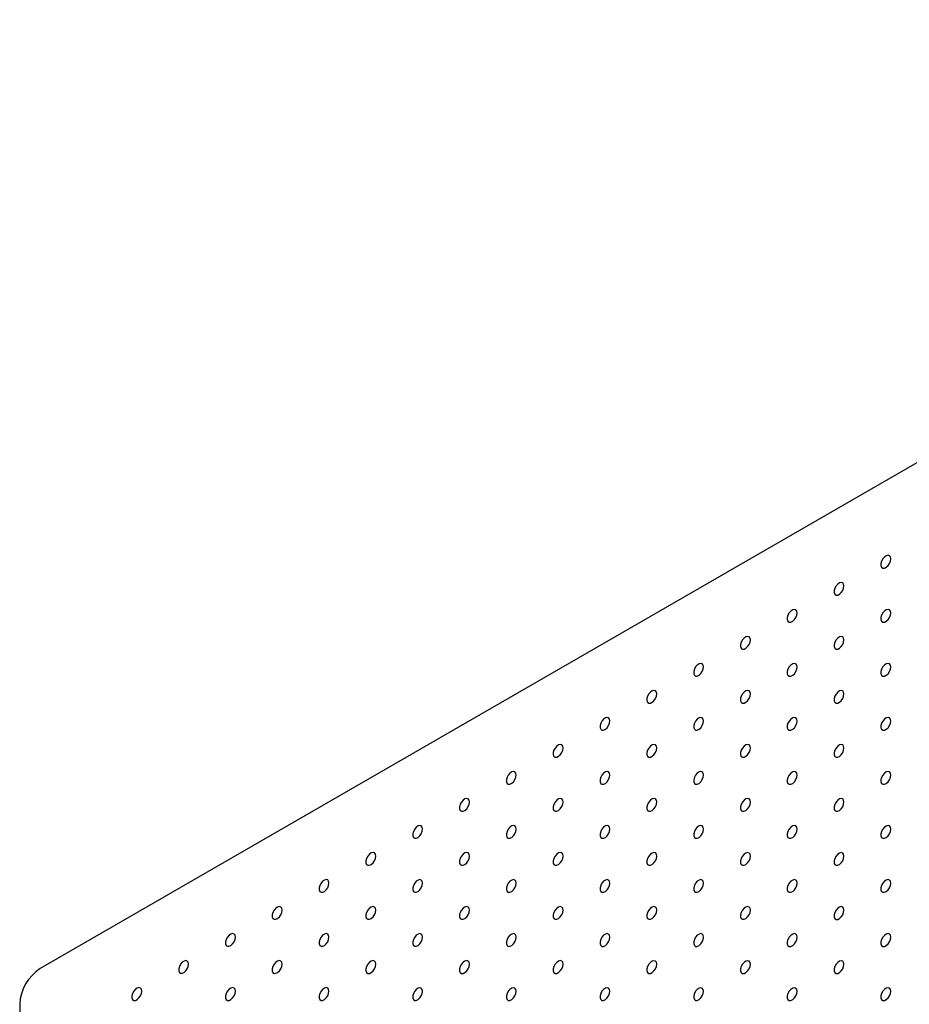
# Model space of a CAD drawing. Units: millimetres. Extents: x 11673 to 11970, y -7570 to -7360.
# Drawn here: x 11745 to 11779, y -7505 to -7468 of the extents above; entities that cross this region are included whole.
import ezdxf

# ---------------------------------------------------------------- set-up
doc = ezdxf.new("R2010")
doc.units = ezdxf.units.MM
doc.header["$LTSCALE"] = 10

msp = doc.modelspace()

# ---------------------------------------------------------------- linework, layer by layer
at = {"color": 7, "linetype": 'Continuous', "lineweight": 25}
for p, q in [((11807.92409, -7468.10429), (11745.84011, -7503.9446)), ((11745.06229, -7505.29182), (11745.06229, -7552.48788))]:
    msp.add_line(p, q, dxfattribs=at)
at = {"color": 7, "linetype": 'Continuous', "lineweight": 25, "flags": 128}
for points in [[(11777.95337, -7488.46804), (11777.94071, -7488.39718), (11777.90446, -7488.3505), (11777.84951, -7488.3343), (11777.78327, -7488.35077), (11777.7147, -7488.3977), (11777.65306, -7488.46873), (11777.60667, -7488.55428), (11777.58179, -7488.64279), (11777.58179, -7488.72231), (11777.60667, -7488.7821), (11777.65306, -7488.81408), (11777.7147, -7488.81394), (11777.78327, -7488.7817), (11777.84951, -7488.7217), (11777.90446, -7488.64205), (11777.94071, -7488.55351), (11777.95337, -7488.46804)], [(11776.1856, -7489.48855), (11776.17294, -7489.41769), (11776.13669, -7489.37101), (11776.08174, -7489.35481), (11776.0155, -7489.37128), (11775.94694, -7489.41821), (11775.88529, -7489.48924), (11775.8389, -7489.57479), (11775.81402, -7489.6633), (11775.81402, -7489.74282), (11775.8389, -7489.80261), (11775.88529, -7489.83459), (11775.94694, -7489.83445), (11776.0155, -7489.80221), (11776.08174, -7489.74221), (11776.13669, -7489.66256), (11776.17294, -7489.57402), (11776.1856, -7489.48855)], [(11774.41783, -7490.50906), (11774.40518, -7490.4382), (11774.36893, -7490.39152), (11774.31397, -7490.37532), (11774.24774, -7490.3918), (11774.17917, -7490.43872), (11774.11752, -7490.50975), (11774.07113, -7490.5953), (11774.04626, -7490.68381), (11774.04626, -7490.76333), (11774.07113, -7490.82312), (11774.11752, -7490.8551), (11774.17917, -7490.85496), (11774.24774, -7490.82272), (11774.31397, -7490.76272), (11774.36893, -7490.68307), (11774.40518, -7490.59453), (11774.41783, -7490.50906)], [(11777.95337, -7490.50939), (11777.94071, -7490.43853), (11777.90446, -7490.39185), (11777.84951, -7490.37565), (11777.78327, -7490.39213), (11777.7147, -7490.43905), (11777.65306, -7490.51008), (11777.60667, -7490.59563), (11777.58179, -7490.68414), (11777.58179, -7490.76366), (11777.60667, -7490.82345), (11777.65306, -7490.85544), (11777.7147, -7490.85529), (11777.78327, -7490.82305), (11777.84951, -7490.76305), (11777.90446, -7490.6834), (11777.94071, -7490.59487), (11777.95337, -7490.50939)], [(11772.65006, -7491.52957), (11772.63741, -7491.45871), (11772.60116, -7491.41203), (11772.5462, -7491.39583), (11772.47997, -7491.41231), (11772.4114, -7491.45923), (11772.34976, -7491.53026), (11772.30336, -7491.61581), (11772.27849, -7491.70432), (11772.27849, -7491.78384), (11772.30336, -7491.84363), (11772.34976, -7491.87561), (11772.4114, -7491.87547), (11772.47997, -7491.84323), (11772.5462, -7491.78323), (11772.60116, -7491.70358), (11772.63741, -7491.61504), (11772.65006, -7491.52957)], [(11776.1856, -7491.5299), (11776.17294, -7491.45904), (11776.13669, -7491.41236), (11776.08174, -7491.39616), (11776.0155, -7491.41264), (11775.94694, -7491.45956), (11775.88529, -7491.53059), (11775.8389, -7491.61614), (11775.81402, -7491.70465), (11775.81402, -7491.78417), (11775.8389, -7491.84396), (11775.88529, -7491.87595), (11775.94694, -7491.8758), (11776.0155, -7491.84356), (11776.08174, -7491.78356), (11776.13669, -7491.70391), (11776.17294, -7491.61538), (11776.1856, -7491.5299)], [(11770.8823, -7492.55008), (11770.86964, -7492.47922), (11770.83339, -7492.43254), (11770.77844, -7492.41634), (11770.7122, -7492.43282), (11770.64363, -7492.47974), (11770.58199, -7492.55077), (11770.5356, -7492.63632), (11770.51072, -7492.72483), (11770.51072, -7492.80435), (11770.5356, -7492.86414), (11770.58199, -7492.89612), (11770.64363, -7492.89598), (11770.7122, -7492.86374), (11770.77844, -7492.80374), (11770.83339, -7492.72409), (11770.86964, -7492.63555), (11770.8823, -7492.55008)], [(11774.41783, -7492.55041), (11774.40518, -7492.47955), (11774.36893, -7492.43287), (11774.31397, -7492.41667), (11774.24774, -7492.43315), (11774.17917, -7492.48007), (11774.11752, -7492.5511), (11774.07113, -7492.63665), (11774.04626, -7492.72516), (11774.04626, -7492.80468), (11774.07113, -7492.86447), (11774.11752, -7492.89646), (11774.17917, -7492.89631), (11774.24774, -7492.86407), (11774.31397, -7492.80407), (11774.36893, -7492.72442), (11774.40518, -7492.63589), (11774.41783, -7492.55041)], [(11777.95337, -7492.55075), (11777.94071, -7492.47988), (11777.90446, -7492.4332), (11777.84951, -7492.417), (11777.78327, -7492.43348), (11777.7147, -7492.4804), (11777.65306, -7492.55143), (11777.60667, -7492.63698), (11777.58179, -7492.72549), (11777.58179, -7492.80501), (11777.60667, -7492.8648), (11777.65306, -7492.89679), (11777.7147, -7492.89665), (11777.78327, -7492.8644), (11777.84951, -7492.8044), (11777.90446, -7492.72475), (11777.94071, -7492.63622), (11777.95337, -7492.55075)], [(11769.11453, -7493.57059), (11769.10188, -7493.49973), (11769.06563, -7493.45305), (11769.01067, -7493.43685), (11768.94444, -7493.45333), (11768.87587, -7493.50025), (11768.81422, -7493.57128), (11768.76783, -7493.65683), (11768.74295, -7493.74534), (11768.74295, -7493.82486), (11768.76783, -7493.88465), (11768.81422, -7493.91663), (11768.87587, -7493.91649), (11768.94444, -7493.88425), (11769.01067, -7493.82425), (11769.06563, -7493.7446), (11769.10188, -7493.65606), (11769.11453, -7493.57059)], [(11772.65006, -7493.57092), (11772.63741, -7493.50006), (11772.60116, -7493.45338), (11772.5462, -7493.43718), (11772.47997, -7493.45366), (11772.4114, -7493.50058), (11772.34976, -7493.57161), (11772.30336, -7493.65716), (11772.27849, -7493.74567), (11772.27849, -7493.82519), (11772.30336, -7493.88498), (11772.34976, -7493.91697), (11772.4114, -7493.91682), (11772.47997, -7493.88458), (11772.5462, -7493.82458), (11772.60116, -7493.74493), (11772.63741, -7493.6564), (11772.65006, -7493.57092)], [(11776.1856, -7493.57126), (11776.17294, -7493.50039), (11776.13669, -7493.45371), (11776.08174, -7493.43751), (11776.0155, -7493.45399), (11775.94694, -7493.50091), (11775.88529, -7493.57194), (11775.8389, -7493.65749), (11775.81402, -7493.746), (11775.81402, -7493.82552), (11775.8389, -7493.88531), (11775.88529, -7493.9173), (11775.94694, -7493.91716), (11776.0155, -7493.88491), (11776.08174, -7493.82491), (11776.13669, -7493.74527), (11776.17294, -7493.65673), (11776.1856, -7493.57126)], [(11767.34676, -7494.5911), (11767.33411, -7494.52024), (11767.29786, -7494.47356), (11767.2429, -7494.45736), (11767.17667, -7494.47384), (11767.1081, -7494.52076), (11767.04646, -7494.59179), (11767.00006, -7494.67734), (11766.97519, -7494.76585), (11766.97519, -7494.84537), (11767.00006, -7494.90516), (11767.04646, -7494.93714), (11767.1081, -7494.937), (11767.17667, -7494.90476), (11767.2429, -7494.84476), (11767.29786, -7494.76511), (11767.33411, -7494.67657), (11767.34676, -7494.5911)], [(11770.8823, -7494.59143), (11770.86964, -7494.52057), (11770.83339, -7494.47389), (11770.77844, -7494.45769), (11770.7122, -7494.47417), (11770.64363, -7494.52109), (11770.58199, -7494.59212), (11770.5356, -7494.67767), (11770.51072, -7494.76618), (11770.51072, -7494.8457), (11770.5356, -7494.90549), (11770.58199, -7494.93748), (11770.64363, -7494.93733), (11770.7122, -7494.90509), (11770.77844, -7494.84509), (11770.83339, -7494.76544), (11770.86964, -7494.67691), (11770.8823, -7494.59143)], [(11774.41783, -7494.59177), (11774.40518, -7494.5209), (11774.36893, -7494.47422), (11774.31397, -7494.45802), (11774.24774, -7494.4745), (11774.17917, -7494.52142), (11774.11752, -7494.59245), (11774.07113, -7494.678), (11774.04626, -7494.76651), (11774.04626, -7494.84603), (11774.07113, -7494.90582), (11774.11752, -7494.93781), (11774.17917, -7494.93767), (11774.24774, -7494.90542), (11774.31397, -7494.84542), (11774.36893, -7494.76578), (11774.40518, -7494.67724), (11774.41783, -7494.59177)], [(11777.95337, -7494.5921), (11777.94071, -7494.52124), (11777.90446, -7494.47455), (11777.84951, -7494.45836), (11777.78327, -7494.47483), (11777.7147, -7494.52175), (11777.65306, -7494.59278), (11777.60667, -7494.67833), (11777.58179, -7494.76684), (11777.58179, -7494.84636), (11777.60667, -7494.90615), (11777.65306, -7494.93814), (11777.7147, -7494.938), (11777.78327, -7494.90575), (11777.84951, -7494.84575), (11777.90446, -7494.76611), (11777.94071, -7494.67757), (11777.95337, -7494.5921)], [(11765.579, -7495.61161), (11765.56634, -7495.54075), (11765.53009, -7495.49407), (11765.47514, -7495.47787), (11765.4089, -7495.49435), (11765.34033, -7495.54127), (11765.27869, -7495.6123), (11765.2323, -7495.69785), (11765.20742, -7495.78636), (11765.20742, -7495.86588), (11765.2323, -7495.92567), (11765.27869, -7495.95765), (11765.34033, -7495.95751), (11765.4089, -7495.92527), (11765.47514, -7495.86527), (11765.53009, -7495.78562), (11765.56634, -7495.69708), (11765.579, -7495.61161)], [(11769.11453, -7495.61194), (11769.10188, -7495.54108), (11769.06563, -7495.4944), (11769.01067, -7495.4782), (11768.94444, -7495.49468), (11768.87587, -7495.5416), (11768.81422, -7495.61263), (11768.76783, -7495.69818), (11768.74295, -7495.78669), (11768.74295, -7495.86621), (11768.76783, -7495.926), (11768.81422, -7495.95799), (11768.87587, -7495.95785), (11768.94444, -7495.9256), (11769.01067, -7495.8656), (11769.06563, -7495.78595), (11769.10188, -7495.69742), (11769.11453, -7495.61194)], [(11772.65006, -7495.61228), (11772.63741, -7495.54141), (11772.60116, -7495.49473), (11772.5462, -7495.47853), (11772.47997, -7495.49501), (11772.4114, -7495.54193), (11772.34976, -7495.61296), (11772.30336, -7495.69851), (11772.27849, -7495.78702), (11772.27849, -7495.86654), (11772.30336, -7495.92633), (11772.34976, -7495.95832), (11772.4114, -7495.95818), (11772.47997, -7495.92593), (11772.5462, -7495.86593), (11772.60116, -7495.78629), (11772.63741, -7495.69775), (11772.65006, -7495.61228)], [(11776.1856, -7495.61261), (11776.17294, -7495.54175), (11776.13669, -7495.49506), (11776.08174, -7495.47887), (11776.0155, -7495.49534), (11775.94694, -7495.54226), (11775.88529, -7495.61329), (11775.8389, -7495.69884), (11775.81402, -7495.78735), (11775.81402, -7495.86687), (11775.8389, -7495.92666), (11775.88529, -7495.95865), (11775.94694, -7495.95851), (11776.0155, -7495.92626), (11776.08174, -7495.86626), (11776.13669, -7495.78662), (11776.17294, -7495.69808), (11776.1856, -7495.61261)], [(11763.81123, -7496.63212), (11763.79858, -7496.56126), (11763.76232, -7496.51458), (11763.70737, -7496.49838), (11763.64114, -7496.51486), (11763.57257, -7496.56178), (11763.51092, -7496.63281), (11763.46453, -7496.71836), (11763.43965, -7496.80687), (11763.43965, -7496.88639), (11763.46453, -7496.94618), (11763.51092, -7496.97816), (11763.57257, -7496.97802), (11763.64114, -7496.94578), (11763.70737, -7496.88578), (11763.76232, -7496.80613), (11763.79858, -7496.71759), (11763.81123, -7496.63212)], [(11767.34676, -7496.63245), (11767.33411, -7496.56159), (11767.29786, -7496.51491), (11767.2429, -7496.49871), (11767.17667, -7496.51519), (11767.1081, -7496.56211), (11767.04646, -7496.63314), (11767.00006, -7496.71869), (11766.97519, -7496.8072), (11766.97519, -7496.88672), (11767.00006, -7496.94651), (11767.04646, -7496.9785), (11767.1081, -7496.97836), (11767.17667, -7496.94611), (11767.2429, -7496.88611), (11767.29786, -7496.80646), (11767.33411, -7496.71793), (11767.34676, -7496.63245)], [(11770.8823, -7496.63279), (11770.86964, -7496.56192), (11770.83339, -7496.51524), (11770.77844, -7496.49904), (11770.7122, -7496.51552), (11770.64363, -7496.56244), (11770.58199, -7496.63347), (11770.5356, -7496.71902), (11770.51072, -7496.80753), (11770.51072, -7496.88705), (11770.5356, -7496.94684), (11770.58199, -7496.97883), (11770.64363, -7496.97869), (11770.7122, -7496.94644), (11770.77844, -7496.88644), (11770.83339, -7496.8068), (11770.86964, -7496.71826), (11770.8823, -7496.63279)], [(11774.41783, -7496.63312), (11774.40518, -7496.56226), (11774.36893, -7496.51557), (11774.31397, -7496.49938), (11774.24774, -7496.51585), (11774.17917, -7496.56277), (11774.11752, -7496.6338), (11774.07113, -7496.71935), (11774.04626, -7496.80786), (11774.04626, -7496.88738), (11774.07113, -7496.94717), (11774.11752, -7496.97916), (11774.17917, -7496.97902), (11774.24774, -7496.94677), (11774.31397, -7496.88677), (11774.36893, -7496.80713), (11774.40518, -7496.71859), (11774.41783, -7496.63312)], [(11777.95337, -7496.63345), (11777.94071, -7496.56259), (11777.90446, -7496.51591), (11777.84951, -7496.49971), (11777.78327, -7496.51618), (11777.7147, -7496.5631), (11777.65306, -7496.63414), (11777.60667, -7496.71968), (11777.58179, -7496.8082), (11777.58179, -7496.88772), (11777.60667, -7496.94751), (11777.65306, -7496.97949), (11777.7147, -7496.97935), (11777.78327, -7496.9471), (11777.84951, -7496.88711), (11777.90446, -7496.80746), (11777.94071, -7496.71892), (11777.95337, -7496.63345)], [(11762.04346, -7497.65263), (11762.03081, -7497.58177), (11761.99456, -7497.53509), (11761.9396, -7497.51889), (11761.87337, -7497.53537), (11761.8048, -7497.58229), (11761.74316, -7497.65332), (11761.69676, -7497.73887), (11761.67189, -7497.82738), (11761.67189, -7497.9069), (11761.69676, -7497.96669), (11761.74316, -7497.99867), (11761.8048, -7497.99853), (11761.87337, -7497.96629), (11761.9396, -7497.90629), (11761.99456, -7497.82664), (11762.03081, -7497.7381), (11762.04346, -7497.65263)], [(11765.579, -7497.65296), (11765.56634, -7497.5821), (11765.53009, -7497.53542), (11765.47514, -7497.51922), (11765.4089, -7497.5357), (11765.34033, -7497.58262), (11765.27869, -7497.65365), (11765.2323, -7497.7392), (11765.20742, -7497.82771), (11765.20742, -7497.90723), (11765.2323, -7497.96702), (11765.27869, -7497.99901), (11765.34033, -7497.99887), (11765.4089, -7497.96662), (11765.47514, -7497.90662), (11765.53009, -7497.82697), (11765.56634, -7497.73844), (11765.579, -7497.65296)], [(11769.11453, -7497.6533), (11769.10188, -7497.58243), (11769.06563, -7497.53575), (11769.01067, -7497.51956), (11768.94444, -7497.53603), (11768.87587, -7497.58295), (11768.81422, -7497.65398), (11768.76783, -7497.73953), (11768.74295, -7497.82804), (11768.74295, -7497.90756), (11768.76783, -7497.96735), (11768.81422, -7497.99934), (11768.87587, -7497.9992), (11768.94444, -7497.96695), (11769.01067, -7497.90695), (11769.06563, -7497.82731), (11769.10188, -7497.73877), (11769.11453, -7497.6533)], [(11772.65006, -7497.65363), (11772.63741, -7497.58277), (11772.60116, -7497.53608), (11772.5462, -7497.51989), (11772.47997, -7497.53636), (11772.4114, -7497.58328), (11772.34976, -7497.65431), (11772.30336, -7497.73986), (11772.27849, -7497.82837), (11772.27849, -7497.9079), (11772.30336, -7497.96769), (11772.34976, -7497.99967), (11772.4114, -7497.99953), (11772.47997, -7497.96728), (11772.5462, -7497.90728), (11772.60116, -7497.82764), (11772.63741, -7497.7391), (11772.65006, -7497.65363)], [(11776.1856, -7497.65396), (11776.17294, -7497.5831), (11776.13669, -7497.53642), (11776.08174, -7497.52022), (11776.0155, -7497.53669), (11775.94694, -7497.58361), (11775.88529, -7497.65465), (11775.8389, -7497.74019), (11775.81402, -7497.82871), (11775.81402, -7497.90823), (11775.8389, -7497.96802), (11775.88529, -7498), (11775.94694, -7497.99986), (11776.0155, -7497.96761), (11776.08174, -7497.90762), (11776.13669, -7497.82797), (11776.17294, -7497.73943), (11776.1856, -7497.65396)], [(11760.2757, -7498.67314), (11760.26304, -7498.60228), (11760.22679, -7498.5556), (11760.17184, -7498.5394), (11760.1056, -7498.55588), (11760.03703, -7498.6028), (11759.97539, -7498.67383), (11759.929, -7498.75938), (11759.90412, -7498.84789), (11759.90412, -7498.92741), (11759.929, -7498.9872), (11759.97539, -7499.01918), (11760.03703, -7499.01904), (11760.1056, -7498.9868), (11760.17184, -7498.9268), (11760.22679, -7498.84715), (11760.26304, -7498.75861), (11760.2757, -7498.67314)], [(11763.81123, -7498.67348), (11763.79858, -7498.60261), (11763.76232, -7498.55593), (11763.70737, -7498.53973), (11763.64114, -7498.55621), (11763.57257, -7498.60313), (11763.51092, -7498.67416), (11763.46453, -7498.75971), (11763.43965, -7498.84822), (11763.43965, -7498.92774), (11763.46453, -7498.98753), (11763.51092, -7499.01952), (11763.57257, -7499.01938), (11763.64114, -7498.98713), (11763.70737, -7498.92713), (11763.76232, -7498.84748), (11763.79858, -7498.75895), (11763.81123, -7498.67348)], [(11767.34676, -7498.67381), (11767.33411, -7498.60294), (11767.29786, -7498.55626), (11767.2429, -7498.54007), (11767.17667, -7498.55654), (11767.1081, -7498.60346), (11767.04646, -7498.67449), (11767.00006, -7498.76004), (11766.97519, -7498.84855), (11766.97519, -7498.92807), (11767.00006, -7498.98786), (11767.04646, -7499.01985), (11767.1081, -7499.01971), (11767.17667, -7498.98746), (11767.2429, -7498.92746), (11767.29786, -7498.84782), (11767.33411, -7498.75928), (11767.34676, -7498.67381)], [(11770.8823, -7498.67414), (11770.86964, -7498.60328), (11770.83339, -7498.55659), (11770.77844, -7498.5404), (11770.7122, -7498.55687), (11770.64363, -7498.60379), (11770.58199, -7498.67482), (11770.5356, -7498.76037), (11770.51072, -7498.84888), (11770.51072, -7498.92841), (11770.5356, -7498.9882), (11770.58199, -7499.02018), (11770.64363, -7499.02004), (11770.7122, -7498.98779), (11770.77844, -7498.92779), (11770.83339, -7498.84815), (11770.86964, -7498.75961), (11770.8823, -7498.67414)], [(11774.41783, -7498.67447), (11774.40518, -7498.60361), (11774.36893, -7498.55693), (11774.31397, -7498.54073), (11774.24774, -7498.5572), (11774.17917, -7498.60412), (11774.11752, -7498.67516), (11774.07113, -7498.7607), (11774.04626, -7498.84922), (11774.04626, -7498.92874), (11774.07113, -7498.98853), (11774.11752, -7499.02051), (11774.17917, -7499.02037), (11774.24774, -7498.98812), (11774.31397, -7498.92813), (11774.36893, -7498.84848), (11774.40518, -7498.75994), (11774.41783, -7498.67447)], [(11777.95337, -7498.6748), (11777.94071, -7498.60394), (11777.90446, -7498.55726), (11777.84951, -7498.54106), (11777.78327, -7498.55753), (11777.7147, -7498.60446), (11777.65306, -7498.67549), (11777.60667, -7498.76104), (11777.58179, -7498.84955), (11777.58179, -7498.92907), (11777.60667, -7498.98886), (11777.65306, -7499.02084), (11777.7147, -7499.0207), (11777.78327, -7498.98846), (11777.84951, -7498.92846), (11777.90446, -7498.84881), (11777.94071, -7498.76027), (11777.95337, -7498.6748)], [(11758.50793, -7499.69365), (11758.49528, -7499.62279), (11758.45902, -7499.57611), (11758.40407, -7499.55991), (11758.33783, -7499.57639), (11758.26927, -7499.62331), (11758.20762, -7499.69434), (11758.16123, -7499.77989), (11758.13635, -7499.8684), (11758.13635, -7499.94792), (11758.16123, -7500.00771), (11758.20762, -7500.03969), (11758.26927, -7500.03955), (11758.33783, -7500.00731), (11758.40407, -7499.94731), (11758.45902, -7499.86766), (11758.49528, -7499.77912), (11758.50793, -7499.69365)], [(11762.04346, -7499.69399), (11762.03081, -7499.62312), (11761.99456, -7499.57644), (11761.9396, -7499.56024), (11761.87337, -7499.57672), (11761.8048, -7499.62364), (11761.74316, -7499.69467), (11761.69676, -7499.78022), (11761.67189, -7499.86873), (11761.67189, -7499.94825), (11761.69676, -7500.00804), (11761.74316, -7500.04003), (11761.8048, -7500.03989), (11761.87337, -7500.00764), (11761.9396, -7499.94764), (11761.99456, -7499.86799), (11762.03081, -7499.77946), (11762.04346, -7499.69399)], [(11765.579, -7499.69432), (11765.56634, -7499.62346), (11765.53009, -7499.57677), (11765.47514, -7499.56058), (11765.4089, -7499.57705), (11765.34033, -7499.62397), (11765.27869, -7499.695), (11765.2323, -7499.78055), (11765.20742, -7499.86906), (11765.20742, -7499.94858), (11765.2323, -7500.00837), (11765.27869, -7500.04036), (11765.34033, -7500.04022), (11765.4089, -7500.00797), (11765.47514, -7499.94797), (11765.53009, -7499.86833), (11765.56634, -7499.77979), (11765.579, -7499.69432)], [(11769.11453, -7499.69465), (11769.10188, -7499.62379), (11769.06563, -7499.5771), (11769.01067, -7499.56091), (11768.94444, -7499.57738), (11768.87587, -7499.6243), (11768.81422, -7499.69533), (11768.76783, -7499.78088), (11768.74295, -7499.86939), (11768.74295, -7499.94892), (11768.76783, -7500.00871), (11768.81422, -7500.04069), (11768.87587, -7500.04055), (11768.94444, -7500.0083), (11769.01067, -7499.9483), (11769.06563, -7499.86866), (11769.10188, -7499.78012), (11769.11453, -7499.69465)], [(11772.65006, -7499.69498), (11772.63741, -7499.62412), (11772.60116, -7499.57744), (11772.5462, -7499.56124), (11772.47997, -7499.57771), (11772.4114, -7499.62463), (11772.34976, -7499.69567), (11772.30336, -7499.78121), (11772.27849, -7499.86973), (11772.27849, -7499.94925), (11772.30336, -7500.00904), (11772.34976, -7500.04102), (11772.4114, -7500.04088), (11772.47997, -7500.00863), (11772.5462, -7499.94864), (11772.60116, -7499.86899), (11772.63741, -7499.78045), (11772.65006, -7499.69498)], [(11776.1856, -7499.69531), (11776.17294, -7499.62445), (11776.13669, -7499.57777), (11776.08174, -7499.56157), (11776.0155, -7499.57805), (11775.94694, -7499.62497), (11775.88529, -7499.696), (11775.8389, -7499.78155), (11775.81402, -7499.87006), (11775.81402, -7499.94958), (11775.8389, -7500.00937), (11775.88529, -7500.04135), (11775.94694, -7500.04121), (11776.0155, -7500.00897), (11776.08174, -7499.94897), (11776.13669, -7499.86932), (11776.17294, -7499.78078), (11776.1856, -7499.69531)], [(11756.74016, -7500.71416), (11756.72751, -7500.6433), (11756.69126, -7500.59662), (11756.6363, -7500.58042), (11756.57007, -7500.5969), (11756.5015, -7500.64382), (11756.43985, -7500.71485), (11756.39346, -7500.8004), (11756.36859, -7500.88891), (11756.36859, -7500.96843), (11756.39346, -7501.02822), (11756.43985, -7501.0602), (11756.5015, -7501.06006), (11756.57007, -7501.02782), (11756.6363, -7500.96782), (11756.69126, -7500.88817), (11756.72751, -7500.79964), (11756.74016, -7500.71416)], [(11760.2757, -7500.7145), (11760.26304, -7500.64363), (11760.22679, -7500.59695), (11760.17184, -7500.58075), (11760.1056, -7500.59723), (11760.03703, -7500.64415), (11759.97539, -7500.71518), (11759.929, -7500.80073), (11759.90412, -7500.88924), (11759.90412, -7500.96876), (11759.929, -7501.02855), (11759.97539, -7501.06054), (11760.03703, -7501.0604), (11760.1056, -7501.02815), (11760.17184, -7500.96815), (11760.22679, -7500.8885), (11760.26304, -7500.79997), (11760.2757, -7500.7145)], [(11763.81123, -7500.71483), (11763.79858, -7500.64397), (11763.76232, -7500.59728), (11763.70737, -7500.58109), (11763.64114, -7500.59756), (11763.57257, -7500.64448), (11763.51092, -7500.71551), (11763.46453, -7500.80106), (11763.43965, -7500.88957), (11763.43965, -7500.96909), (11763.46453, -7501.02888), (11763.51092, -7501.06087), (11763.57257, -7501.06073), (11763.64114, -7501.02848), (11763.70737, -7500.96848), (11763.76232, -7500.88884), (11763.79858, -7500.8003), (11763.81123, -7500.71483)], [(11767.34676, -7500.71516), (11767.33411, -7500.6443), (11767.29786, -7500.59761), (11767.2429, -7500.58142), (11767.17667, -7500.59789), (11767.1081, -7500.64481), (11767.04646, -7500.71584), (11767.00006, -7500.80139), (11766.97519, -7500.8899), (11766.97519, -7500.96943), (11767.00006, -7501.02922), (11767.04646, -7501.0612), (11767.1081, -7501.06106), (11767.17667, -7501.02881), (11767.2429, -7500.96881), (11767.29786, -7500.88917), (11767.33411, -7500.80063), (11767.34676, -7500.71516)], [(11770.8823, -7500.71549), (11770.86964, -7500.64463), (11770.83339, -7500.59795), (11770.77844, -7500.58175), (11770.7122, -7500.59822), (11770.64363, -7500.64514), (11770.58199, -7500.71618), (11770.5356, -7500.80173), (11770.51072, -7500.89024), (11770.51072, -7500.96976), (11770.5356, -7501.02955), (11770.58199, -7501.06153), (11770.64363, -7501.06139), (11770.7122, -7501.02914), (11770.77844, -7500.96915), (11770.83339, -7500.8895), (11770.86964, -7500.80096), (11770.8823, -7500.71549)], [(11774.41783, -7500.71582), (11774.40518, -7500.64496), (11774.36893, -7500.59828), (11774.31397, -7500.58208), (11774.24774, -7500.59856), (11774.17917, -7500.64548), (11774.11752, -7500.71651), (11774.07113, -7500.80206), (11774.04626, -7500.89057), (11774.04626, -7500.97009), (11774.07113, -7501.02988), (11774.11752, -7501.06186), (11774.17917, -7501.06172), (11774.24774, -7501.02948), (11774.31397, -7500.96948), (11774.36893, -7500.88983), (11774.40518, -7500.80129), (11774.41783, -7500.71582)], [(11777.95337, -7500.71615), (11777.94071, -7500.64529), (11777.90446, -7500.59861), (11777.84951, -7500.58241), (11777.78327, -7500.59889), (11777.7147, -7500.64581), (11777.65306, -7500.71684), (11777.60667, -7500.80239), (11777.58179, -7500.8909), (11777.58179, -7500.97042), (11777.60667, -7501.03021), (11777.65306, -7501.0622), (11777.7147, -7501.06205), (11777.78327, -7501.02981), (11777.84951, -7500.96981), (11777.90446, -7500.89016), (11777.94071, -7500.80163), (11777.95337, -7500.71615)], [(11754.97239, -7501.73467), (11754.95974, -7501.66381), (11754.92349, -7501.61713), (11754.86854, -7501.60093), (11754.8023, -7501.61741), (11754.73373, -7501.66433), (11754.67209, -7501.73536), (11754.6257, -7501.82091), (11754.60082, -7501.90942), (11754.60082, -7501.98894), (11754.6257, -7502.04873), (11754.67209, -7502.08071), (11754.73373, -7502.08057), (11754.8023, -7502.04833), (11754.86854, -7501.98833), (11754.92349, -7501.90868), (11754.95974, -7501.82015), (11754.97239, -7501.73467)], [(11758.50793, -7501.73501), (11758.49528, -7501.66414), (11758.45902, -7501.61746), (11758.40407, -7501.60126), (11758.33783, -7501.61774), (11758.26927, -7501.66466), (11758.20762, -7501.73569), (11758.16123, -7501.82124), (11758.13635, -7501.90975), (11758.13635, -7501.98927), (11758.16123, -7502.04906), (11758.20762, -7502.08105), (11758.26927, -7502.08091), (11758.33783, -7502.04866), (11758.40407, -7501.98866), (11758.45902, -7501.90901), (11758.49528, -7501.82048), (11758.50793, -7501.73501)], [(11762.04346, -7501.73534), (11762.03081, -7501.66448), (11761.99456, -7501.61779), (11761.9396, -7501.6016), (11761.87337, -7501.61807), (11761.8048, -7501.66499), (11761.74316, -7501.73602), (11761.69676, -7501.82157), (11761.67189, -7501.91008), (11761.67189, -7501.9896), (11761.69676, -7502.04939), (11761.74316, -7502.08138), (11761.8048, -7502.08124), (11761.87337, -7502.04899), (11761.9396, -7501.98899), (11761.99456, -7501.90935), (11762.03081, -7501.82081), (11762.04346, -7501.73534)], [(11765.579, -7501.73567), (11765.56634, -7501.66481), (11765.53009, -7501.61813), (11765.47514, -7501.60193), (11765.4089, -7501.6184), (11765.34033, -7501.66532), (11765.27869, -7501.73635), (11765.2323, -7501.8219), (11765.20742, -7501.91041), (11765.20742, -7501.98994), (11765.2323, -7502.04973), (11765.27869, -7502.08171), (11765.34033, -7502.08157), (11765.4089, -7502.04932), (11765.47514, -7501.98932), (11765.53009, -7501.90968), (11765.56634, -7501.82114), (11765.579, -7501.73567)], [(11769.11453, -7501.736), (11769.10188, -7501.66514), (11769.06563, -7501.61846), (11769.01067, -7501.60226), (11768.94444, -7501.61873), (11768.87587, -7501.66566), (11768.81422, -7501.73669), (11768.76783, -7501.82224), (11768.74295, -7501.91075), (11768.74295, -7501.99027), (11768.76783, -7502.05006), (11768.81422, -7502.08204), (11768.87587, -7502.0819), (11768.94444, -7502.04965), (11769.01067, -7501.98966), (11769.06563, -7501.91001), (11769.10188, -7501.82147), (11769.11453, -7501.736)], [(11772.65006, -7501.73633), (11772.63741, -7501.66547), (11772.60116, -7501.61879), (11772.5462, -7501.60259), (11772.47997, -7501.61907), (11772.4114, -7501.66599), (11772.34976, -7501.73702), (11772.30336, -7501.82257), (11772.27849, -7501.91108), (11772.27849, -7501.9906), (11772.30336, -7502.05039), (11772.34976, -7502.08237), (11772.4114, -7502.08223), (11772.47997, -7502.04999), (11772.5462, -7501.98999), (11772.60116, -7501.91034), (11772.63741, -7501.8218), (11772.65006, -7501.73633)], [(11776.1856, -7501.73666), (11776.17294, -7501.6658), (11776.13669, -7501.61912), (11776.08174, -7501.60292), (11776.0155, -7501.6194), (11775.94694, -7501.66632), (11775.88529, -7501.73735), (11775.8389, -7501.8229), (11775.81402, -7501.91141), (11775.81402, -7501.99093), (11775.8389, -7502.05072), (11775.88529, -7502.08271), (11775.94694, -7502.08256), (11776.0155, -7502.05032), (11776.08174, -7501.99032), (11776.13669, -7501.91067), (11776.17294, -7501.82214), (11776.1856, -7501.73666)], [(11753.20463, -7502.75518), (11753.19197, -7502.68432), (11753.15572, -7502.63764), (11753.10077, -7502.62144), (11753.03453, -7502.63792), (11752.96596, -7502.68484), (11752.90432, -7502.75587), (11752.85793, -7502.84142), (11752.83305, -7502.92993), (11752.83305, -7503.00945), (11752.85793, -7503.06924), (11752.90432, -7503.10123), (11752.96596, -7503.10108), (11753.03453, -7503.06884), (11753.10077, -7503.00884), (11753.15572, -7502.92919), (11753.19197, -7502.84066), (11753.20463, -7502.75518)], [(11756.74016, -7502.75552), (11756.72751, -7502.68465), (11756.69126, -7502.63797), (11756.6363, -7502.62177), (11756.57007, -7502.63825), (11756.5015, -7502.68517), (11756.43985, -7502.7562), (11756.39346, -7502.84175), (11756.36859, -7502.93026), (11756.36859, -7503.00978), (11756.39346, -7503.06957), (11756.43985, -7503.10156), (11756.5015, -7503.10142), (11756.57007, -7503.06917), (11756.6363, -7503.00917), (11756.69126, -7502.92952), (11756.72751, -7502.84099), (11756.74016, -7502.75552)], [(11760.2757, -7502.75585), (11760.26304, -7502.68499), (11760.22679, -7502.6383), (11760.17184, -7502.62211), (11760.1056, -7502.63858), (11760.03703, -7502.6855), (11759.97539, -7502.75653), (11759.929, -7502.84208), (11759.90412, -7502.93059), (11759.90412, -7503.01011), (11759.929, -7503.0699), (11759.97539, -7503.10189), (11760.03703, -7503.10175), (11760.1056, -7503.0695), (11760.17184, -7503.0095), (11760.22679, -7502.92986), (11760.26304, -7502.84132), (11760.2757, -7502.75585)], [(11763.81123, -7502.75618), (11763.79858, -7502.68532), (11763.76232, -7502.63864), (11763.70737, -7502.62244), (11763.64114, -7502.63891), (11763.57257, -7502.68583), (11763.51092, -7502.75687), (11763.46453, -7502.84241), (11763.43965, -7502.93093), (11763.43965, -7503.01045), (11763.46453, -7503.07024), (11763.51092, -7503.10222), (11763.57257, -7503.10208), (11763.64114, -7503.06983), (11763.70737, -7503.00983), (11763.76232, -7502.93019), (11763.79858, -7502.84165), (11763.81123, -7502.75618)], [(11767.34676, -7502.75651), (11767.33411, -7502.68565), (11767.29786, -7502.63897), (11767.2429, -7502.62277), (11767.17667, -7502.63924), (11767.1081, -7502.68617), (11767.04646, -7502.7572), (11767.00006, -7502.84275), (11766.97519, -7502.93126), (11766.97519, -7503.01078), (11767.00006, -7503.07057), (11767.04646, -7503.10255), (11767.1081, -7503.10241), (11767.17667, -7503.07016), (11767.2429, -7503.01017), (11767.29786, -7502.93052), (11767.33411, -7502.84198), (11767.34676, -7502.75651)], [(11770.8823, -7502.75684), (11770.86964, -7502.68598), (11770.83339, -7502.6393), (11770.77844, -7502.6231), (11770.7122, -7502.63958), (11770.64363, -7502.6865), (11770.58199, -7502.75753), (11770.5356, -7502.84308), (11770.51072, -7502.93159), (11770.51072, -7503.01111), (11770.5356, -7503.0709), (11770.58199, -7503.10288), (11770.64363, -7503.10274), (11770.7122, -7503.0705), (11770.77844, -7503.0105), (11770.83339, -7502.93085), (11770.86964, -7502.84231), (11770.8823, -7502.75684)], [(11774.41783, -7502.75717), (11774.40518, -7502.68631), (11774.36893, -7502.63963), (11774.31397, -7502.62343), (11774.24774, -7502.63991), (11774.17917, -7502.68683), (11774.11752, -7502.75786), (11774.07113, -7502.84341), (11774.04626, -7502.93192), (11774.04626, -7503.01144), (11774.07113, -7503.07123), (11774.11752, -7503.10322), (11774.17917, -7503.10307), (11774.24774, -7503.07083), (11774.31397, -7503.01083), (11774.36893, -7502.93118), (11774.40518, -7502.84265), (11774.41783, -7502.75717)], [(11777.95337, -7502.75751), (11777.94071, -7502.68664), (11777.90446, -7502.63996), (11777.84951, -7502.62376), (11777.78327, -7502.64024), (11777.7147, -7502.68716), (11777.65306, -7502.75819), (11777.60667, -7502.84374), (11777.58179, -7502.93225), (11777.58179, -7503.01177), (11777.60667, -7503.07156), (11777.65306, -7503.10355), (11777.7147, -7503.10341), (11777.78327, -7503.07116), (11777.84951, -7503.01116), (11777.90446, -7502.93152), (11777.94071, -7502.84298), (11777.95337, -7502.75751)], [(11751.43686, -7503.77569), (11751.42421, -7503.70483), (11751.38796, -7503.65815), (11751.333, -7503.64195), (11751.26677, -7503.65843), (11751.1982, -7503.70535), (11751.13655, -7503.77638), (11751.09016, -7503.86193), (11751.06528, -7503.95044), (11751.06528, -7504.02996), (11751.09016, -7504.08975), (11751.13655, -7504.12174), (11751.1982, -7504.12159), (11751.26677, -7504.08935), (11751.333, -7504.02935), (11751.38796, -7503.9497), (11751.42421, -7503.86117), (11751.43686, -7503.77569)], [(11754.97239, -7503.77603), (11754.95974, -7503.70516), (11754.92349, -7503.65848), (11754.86854, -7503.64228), (11754.8023, -7503.65876), (11754.73373, -7503.70568), (11754.67209, -7503.77671), (11754.6257, -7503.86226), (11754.60082, -7503.95077), (11754.60082, -7504.03029), (11754.6257, -7504.09008), (11754.67209, -7504.12207), (11754.73373, -7504.12193), (11754.8023, -7504.08968), (11754.86854, -7504.02968), (11754.92349, -7503.95003), (11754.95974, -7503.8615), (11754.97239, -7503.77603)], [(11758.50793, -7503.77636), (11758.49528, -7503.7055), (11758.45902, -7503.65881), (11758.40407, -7503.64262), (11758.33783, -7503.65909), (11758.26927, -7503.70601), (11758.20762, -7503.77704), (11758.16123, -7503.86259), (11758.13635, -7503.9511), (11758.13635, -7504.03062), (11758.16123, -7504.09041), (11758.20762, -7504.1224), (11758.26927, -7504.12226), (11758.33783, -7504.09001), (11758.40407, -7504.03001), (11758.45902, -7503.95037), (11758.49528, -7503.86183), (11758.50793, -7503.77636)], [(11762.04346, -7503.77669), (11762.03081, -7503.70583), (11761.99456, -7503.65915), (11761.9396, -7503.64295), (11761.87337, -7503.65942), (11761.8048, -7503.70634), (11761.74316, -7503.77738), (11761.69676, -7503.86292), (11761.67189, -7503.95144), (11761.67189, -7504.03096), (11761.69676, -7504.09075), (11761.74316, -7504.12273), (11761.8048, -7504.12259), (11761.87337, -7504.09034), (11761.9396, -7504.03034), (11761.99456, -7503.9507), (11762.03081, -7503.86216), (11762.04346, -7503.77669)], [(11765.579, -7503.77702), (11765.56634, -7503.70616), (11765.53009, -7503.65948), (11765.47514, -7503.64328), (11765.4089, -7503.65975), (11765.34033, -7503.70668), (11765.27869, -7503.77771), (11765.2323, -7503.86326), (11765.20742, -7503.95177), (11765.20742, -7504.03129), (11765.2323, -7504.09108), (11765.27869, -7504.12306), (11765.34033, -7504.12292), (11765.4089, -7504.09067), (11765.47514, -7504.03068), (11765.53009, -7503.95103), (11765.56634, -7503.86249), (11765.579, -7503.77702)], [(11769.11453, -7503.77735), (11769.10188, -7503.70649), (11769.06563, -7503.65981), (11769.01067, -7503.64361), (11768.94444, -7503.66009), (11768.87587, -7503.70701), (11768.81422, -7503.77804), (11768.76783, -7503.86359), (11768.74295, -7503.9521), (11768.74295, -7504.03162), (11768.76783, -7504.09141), (11768.81422, -7504.12339), (11768.87587, -7504.12325), (11768.94444, -7504.09101), (11769.01067, -7504.03101), (11769.06563, -7503.95136), (11769.10188, -7503.86282), (11769.11453, -7503.77735)], [(11772.65006, -7503.77768), (11772.63741, -7503.70682), (11772.60116, -7503.66014), (11772.5462, -7503.64394), (11772.47997, -7503.66042), (11772.4114, -7503.70734), (11772.34976, -7503.77837), (11772.30336, -7503.86392), (11772.27849, -7503.95243), (11772.27849, -7504.03195), (11772.30336, -7504.09174), (11772.34976, -7504.12373), (11772.4114, -7504.12358), (11772.47997, -7504.09134), (11772.5462, -7504.03134), (11772.60116, -7503.95169), (11772.63741, -7503.86316), (11772.65006, -7503.77768)], [(11776.1856, -7503.77802), (11776.17294, -7503.70715), (11776.13669, -7503.66047), (11776.08174, -7503.64427), (11776.0155, -7503.66075), (11775.94694, -7503.70767), (11775.88529, -7503.7787), (11775.8389, -7503.86425), (11775.81402, -7503.95276), (11775.81402, -7504.03228), (11775.8389, -7504.09207), (11775.88529, -7504.12406), (11775.94694, -7504.12392), (11776.0155, -7504.09167), (11776.08174, -7504.03167), (11776.13669, -7503.95203), (11776.17294, -7503.86349), (11776.1856, -7503.77802)], [(11749.66909, -7504.7962), (11749.65644, -7504.72534), (11749.62019, -7504.67866), (11749.56523, -7504.66246), (11749.499, -7504.67894), (11749.43043, -7504.72586), (11749.36879, -7504.79689), (11749.32239, -7504.88244), (11749.29752, -7504.97095), (11749.29752, -7505.05047), (11749.32239, -7505.11026), (11749.36879, -7505.14225), (11749.43043, -7505.1421), (11749.499, -7505.10986), (11749.56523, -7505.04986), (11749.62019, -7504.97021), (11749.65644, -7504.88168), (11749.66909, -7504.7962)], [(11753.20463, -7504.79654), (11753.19197, -7504.72567), (11753.15572, -7504.67899), (11753.10077, -7504.66279), (11753.03453, -7504.67927), (11752.96596, -7504.72619), (11752.90432, -7504.79722), (11752.85793, -7504.88277), (11752.83305, -7504.97128), (11752.83305, -7505.0508), (11752.85793, -7505.11059), (11752.90432, -7505.14258), (11752.96596, -7505.14244), (11753.03453, -7505.11019), (11753.10077, -7505.05019), (11753.15572, -7504.97054), (11753.19197, -7504.88201), (11753.20463, -7504.79654)], [(11756.74016, -7504.79687), (11756.72751, -7504.72601), (11756.69126, -7504.67932), (11756.6363, -7504.66313), (11756.57007, -7504.6796), (11756.5015, -7504.72652), (11756.43985, -7504.79755), (11756.39346, -7504.8831), (11756.36859, -7504.97161), (11756.36859, -7505.05113), (11756.39346, -7505.11092), (11756.43985, -7505.14291), (11756.5015, -7505.14277), (11756.57007, -7505.11052), (11756.6363, -7505.05052), (11756.69126, -7504.97088), (11756.72751, -7504.88234), (11756.74016, -7504.79687)], [(11760.2757, -7504.7972), (11760.26304, -7504.72634), (11760.22679, -7504.67966), (11760.17184, -7504.66346), (11760.1056, -7504.67993), (11760.03703, -7504.72685), (11759.97539, -7504.79789), (11759.929, -7504.88343), (11759.90412, -7504.97195), (11759.90412, -7505.05147), (11759.929, -7505.11126), (11759.97539, -7505.14324), (11760.03703, -7505.1431), (11760.1056, -7505.11085), (11760.17184, -7505.05085), (11760.22679, -7504.97121), (11760.26304, -7504.88267), (11760.2757, -7504.7972)], [(11763.81123, -7504.79753), (11763.79858, -7504.72667), (11763.76232, -7504.67999), (11763.70737, -7504.66379), (11763.64114, -7504.68026), (11763.57257, -7504.72719), (11763.51092, -7504.79822), (11763.46453, -7504.88377), (11763.43965, -7504.97228), (11763.43965, -7505.0518), (11763.46453, -7505.11159), (11763.51092, -7505.14357), (11763.57257, -7505.14343), (11763.64114, -7505.11118), (11763.70737, -7505.05119), (11763.76232, -7504.97154), (11763.79858, -7504.883), (11763.81123, -7504.79753)], [(11767.34676, -7504.79786), (11767.33411, -7504.727), (11767.29786, -7504.68032), (11767.2429, -7504.66412), (11767.17667, -7504.6806), (11767.1081, -7504.72752), (11767.04646, -7504.79855), (11767.00006, -7504.8841), (11766.97519, -7504.97261), (11766.97519, -7505.05213), (11767.00006, -7505.11192), (11767.04646, -7505.1439), (11767.1081, -7505.14376), (11767.17667, -7505.11152), (11767.2429, -7505.05152), (11767.29786, -7504.97187), (11767.33411, -7504.88333), (11767.34676, -7504.79786)], [(11770.8823, -7504.79819), (11770.86964, -7504.72733), (11770.83339, -7504.68065), (11770.77844, -7504.66445), (11770.7122, -7504.68093), (11770.64363, -7504.72785), (11770.58199, -7504.79888), (11770.5356, -7504.88443), (11770.51072, -7504.97294), (11770.51072, -7505.05246), (11770.5356, -7505.11225), (11770.58199, -7505.14424), (11770.64363, -7505.1441), (11770.7122, -7505.11185), (11770.77844, -7505.05185), (11770.83339, -7504.9722), (11770.86964, -7504.88367), (11770.8823, -7504.79819)], [(11774.41783, -7504.79853), (11774.40518, -7504.72766), (11774.36893, -7504.68098), (11774.31397, -7504.66478), (11774.24774, -7504.68126), (11774.17917, -7504.72818), (11774.11752, -7504.79921), (11774.07113, -7504.88476), (11774.04626, -7504.97327), (11774.04626, -7505.05279), (11774.07113, -7505.11258), (11774.11752, -7505.14457), (11774.17917, -7505.14443), (11774.24774, -7505.11218), (11774.31397, -7505.05218), (11774.36893, -7504.97254), (11774.40518, -7504.884), (11774.41783, -7504.79853)], [(11777.95337, -7504.79886), (11777.94071, -7504.728), (11777.90446, -7504.68131), (11777.84951, -7504.66512), (11777.78327, -7504.68159), (11777.7147, -7504.72851), (11777.65306, -7504.79954), (11777.60667, -7504.88509), (11777.58179, -7504.9736), (11777.58179, -7505.05312), (11777.60667, -7505.11291), (11777.65306, -7505.1449), (11777.7147, -7505.14476), (11777.78327, -7505.11251), (11777.84951, -7505.05251), (11777.90446, -7504.97287), (11777.94071, -7504.88433), (11777.95337, -7504.79886)]]:
    msp.add_lwpolyline(points, dxfattribs=at)
at = {"color": 7, "linetype": 'Continuous', "lineweight": 25}
msp.add_arc((11746.75103, -7505.36867), 1.69049, 122.605478, 177.394522, dxfattribs=at)

doc.saveas('drawing.dxf')
